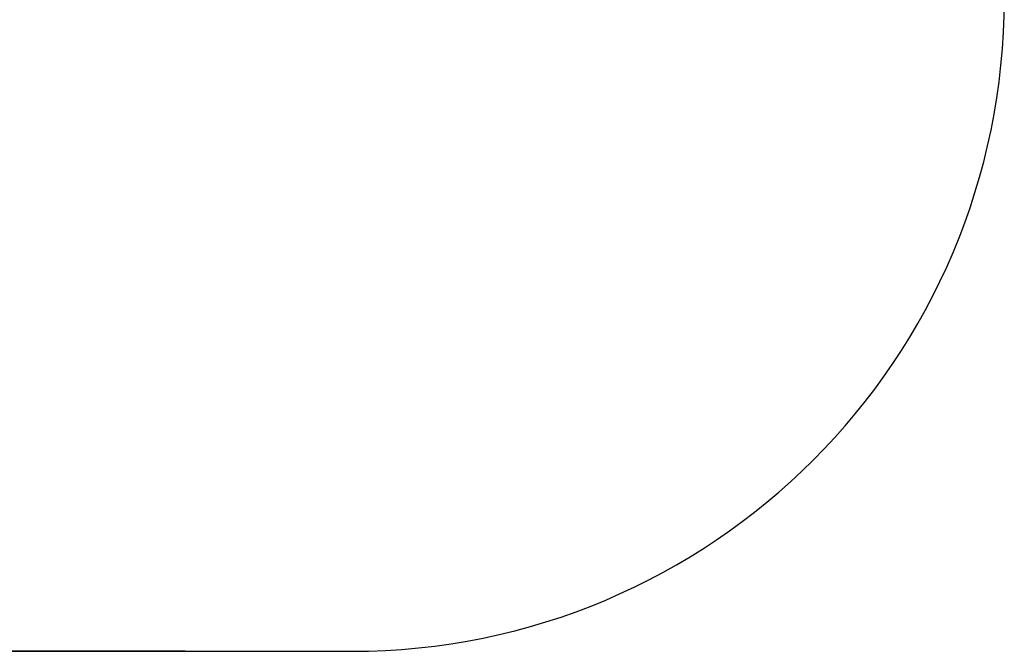
# Model space of a CAD drawing. Units: millimetres. Extents: x 1011 to 5589, y -2240 to 4078.
# Drawn here: x 3325 to 5589, y -2240 to -789 of the extents above; entities that cross this region are included whole.
import ezdxf

# ---------------------------------------------------------------- set-up
doc = ezdxf.new("R2010")
doc.units = ezdxf.units.MM
doc.layers.add('Зона б', color=5, linetype='Continuous')
doc.layers.add('размер', color=92, linetype='Continuous', lineweight=15)
doc.styles.get("Standard").update_dxf_attribs({"font": 'txt.shx'})
doc.dimstyles.new('Размер М1.1', dxfattribs={"dimtxt": 300, "dimasz": 200, "dimexe": 1, "dimexo": 1, "dimgap": 50, "dimtad": 1, "dimdec": 0, "dimzin": 0, "dimtxsty": 'Standard', "dimcen": 2.5, "dimazin": 0, "dimtfac": 1, "dimtmove": 0, "dimatfit": 3, "dimfxl": 1, "dimtzin": 0, "dimarcsym": 0})

# ---------------------------------------------------------------- blocks, each defined once
blk = doc.blocks.new('*D12')
at = {"layer": 'Defpoints', "color": 0, "transparency": 16777216}
for p in [(2474.8, -285.7), (3626.5, -285.7), (3637, -739.9)]:
    blk.add_point(p, dxfattribs=at)
at = {"layer": 'размер', "color": 0, "lineweight": -2, "transparency": 16777216}
for p, q in [((2474.8, -85.7), (2474.8, 714.3)), ((3625.5, -285.7), (2473.8, -285.7)), ((2474.8, -739.9), (2474.8, -285.7)), ((3636, -739.9), (2473.8, -739.9)), ((2474.8, -939.9), (2474.8, -1139.9))]:
    blk.add_line(p, q, dxfattribs=at)
at = {"layer": 'размер', "color": 0, "transparency": 16777216}
for points in [[(2441.5, -85.7), (2508.2, -85.7), (2474.8, -285.7)], [(2441.5, -939.9), (2508.2, -939.9), (2474.8, -739.9)]]:
    blk.add_solid(points, dxfattribs=at)
at = {"layer": 'размер', "color": 0, "transparency": 16777216, "insert": (2324.8, 414.3), "char_height": 200, "attachment_point": 5, "rotation": 90}
blk.add_mtext('440', dxfattribs=at)
blk = doc.blocks.new('*D15')
at = {"layer": 'Defpoints', "color": 0, "transparency": 16777216}
for p in [(3707, 1214.3), (1292.3, -2239.9), (3707, -2239.9)]:
    blk.add_point(p, dxfattribs=at)
at = {"layer": 'размер', "color": 0, "lineweight": -2, "transparency": 16777216}
for p, q in [((3706, 1214.3), (1291.3, 1214.3)), ((1292.3, 1014.3), (1292.3, -2039.9)), ((3706, -2239.9), (1291.3, -2239.9))]:
    blk.add_line(p, q, dxfattribs=at)
at = {"layer": 'размер', "color": 0, "transparency": 16777216}
for points in [[(1259, 1014.3), (1325.6, 1014.3), (1292.3, 1214.3)], [(1259, -2039.9), (1325.6, -2039.9), (1292.3, -2239.9)]]:
    blk.add_solid(points, dxfattribs=at)
at = {"layer": 'размер', "color": 0, "transparency": 16777216, "insert": (1142.3, -512.8), "char_height": 200, "attachment_point": 5, "rotation": 90}
blk.add_mtext('3440', dxfattribs=at)

msp = doc.modelspace()

# ---------------------------------------------------------------- linework, layer by layer
at = {"layer": 'Зона б'}
msp.add_line((3325.3, -2239.9), (4088.7, -2239.9), dxfattribs=at)
for centre, start, end in [((3325.3, -739.9), 180, 270), ((4088.7, -739.9), 270, 0)]:
    msp.add_arc(centre, 1500, start, end, dxfattribs=at)

# ---------------------------------------------------------------- dimensions: what is measured, and where the dimension line sits
at = {"layer": 'размер'}
for base, p1, p2, text, picture, middle in [((1292.3, -2239.9), (3707, 1214.3), (3707, -2239.9), '3440', '*D15', (1142.3, -512.8)), ((2474.8, -285.7), (3637, -739.9), (3626.5, -285.7), '440', '*D12', (2324.8, 414.3))]:
    dim = msp.add_linear_dim(base=base, p1=p1, p2=p2, angle=90, text=text, dimstyle='Размер М1.1', override={"dimtxt": 200}, dxfattribs=at)
    dim.commit()
    dim.dimension.update_dxf_attribs({"geometry": picture, "text_midpoint": middle})

doc.saveas('drawing.dxf')
